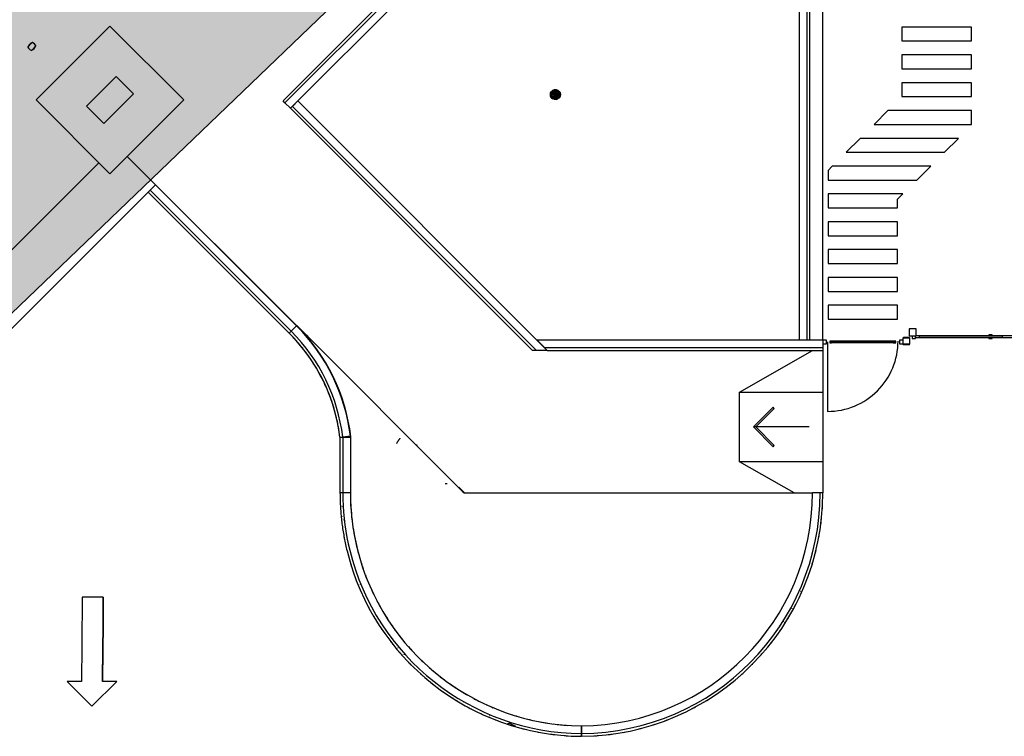
# Model space of a CAD drawing. Extents: x -219500 to 324413, y -53043 to 179549.
# Drawn here: x 140004 to 154159, y 65708 to 76012 of the extents above; entities that cross this region are included whole.
import ezdxf

# ---------------------------------------------------------------- set-up
doc = ezdxf.new("R2010")
doc.units = 0
for name, color, linetype in [('DET-070', 5, 'CONTINUOUS'), ('NOT-50TXT', 6, 'CONTINUOUS'), ('X-2499-S$0$X-ARC-GEN', 8, 'CONTINUOUS'), ('X-XREF', 7, 'CONTINUOUS')]:
    doc.layers.add(name, color=color, linetype=linetype)

# ---------------------------------------------------------------- blocks, each defined once
blk = doc.blocks.new('X-2499-S')
at = {"layer": 'X-2499-S$0$X-ARC-GEN'}
for p, q in [((151211, 78953), (151211, 71408)), ((151321, 78949), (151321, 71408)), ((151361, 78948), (151361, 71408)), ((151551, 71408), (151551, 78941)), ((145772, 76826), (143790, 74844)), ((145800, 76798), (143818, 74816)), ((145878, 76720), (143896, 74738)), ((141302, 75919), (140242, 74858)), ((142363, 74858), (141302, 75919)), ((153687, 75906), (152687, 75906)), ((152687, 75906), (152687, 75706)), ((153687, 75706), (153687, 75906)), ((140125, 75623), (140125, 75624)), ((140125, 75624), (140126, 75624)), ((140151, 75655), (140150, 75653)), ((140185, 75684), (140186, 75685)), ((140185, 75683), (140185, 75684)), ((140185, 75682), (140185, 75683)), ((140185, 75683), (140185, 75683)), ((140186, 75685), (140186, 75685)), ((140186, 75685), (140187, 75685)), ((140187, 75685), (140188, 75685)), ((140188, 75685), (140188, 75685)), ((140188, 75685), (140189, 75685)), ((140204, 75599), (140206, 75600)), ((140234, 75634), (140233, 75634)), ((140235, 75635), (140234, 75634)), ((140234, 75634), (140234, 75634)), ((140236, 75636), (140235, 75635)), ((140235, 75635), (140235, 75635)), ((140236, 75638), (140236, 75638)), ((140236, 75638), (140236, 75637)), ((140236, 75637), (140236, 75636)), ((140236, 75636), (140236, 75636)), ((152687, 75706), (153687, 75706)), ((153687, 75506), (152687, 75506)), ((152687, 75506), (152687, 75306)), ((153687, 75306), (153687, 75506)), ((141391, 75194), (140966, 74769)), ((141638, 74946), (141391, 75194)), ((152687, 75306), (153687, 75306)), ((153687, 75106), (152687, 75106)), ((152687, 75106), (152687, 74906)), ((153687, 74906), (153687, 75106)), ((141214, 74522), (141638, 74946)), ((147637, 74960), (147633, 74936)), ((147637, 74911), (147633, 74936)), ((147635, 74936), (147633, 74936)), ((147639, 74912), (147633, 74936)), ((147639, 74960), (147635, 74936)), ((147635, 74936), (147637, 74960)), ((147653, 74936), (147635, 74936)), ((147635, 74936), (147639, 74912)), ((147635, 74936), (147656, 74918)), ((147637, 74960), (147649, 74982)), ((147639, 74960), (147637, 74960)), ((147639, 74912), (147637, 74911)), ((147649, 74890), (147637, 74911)), ((147651, 74891), (147637, 74911)), ((147639, 74960), (147649, 74982)), ((147639, 74960), (147651, 74981)), ((147653, 74936), (147639, 74960)), ((147639, 74960), (147656, 74954)), ((147639, 74912), (147656, 74918)), ((147665, 74902), (147639, 74912)), ((147651, 74891), (147639, 74912)), ((147649, 74982), (147669, 74998)), ((147651, 74981), (147649, 74982)), ((147649, 74890), (147651, 74891)), ((147649, 74890), (147669, 74873)), ((147670, 74876), (147649, 74890)), ((147651, 74981), (147669, 74998)), ((147651, 74981), (147670, 74996)), ((147656, 74954), (147651, 74981)), ((147651, 74981), (147665, 74969)), ((147665, 74902), (147651, 74891)), ((147679, 74891), (147651, 74891)), ((147670, 74876), (147651, 74891)), ((147653, 74936), (147656, 74954)), ((147656, 74954), (147653, 74936)), ((147653, 74936), (147656, 74918)), ((147656, 74918), (147653, 74936)), ((147753, 74918), (147653, 74936)), ((147756, 74936), (147653, 74936)), ((147656, 74954), (147665, 74969)), ((147656, 74954), (147665, 74969)), ((147656, 74954), (147744, 74969)), ((147656, 74954), (147756, 74936)), ((147656, 74954), (147753, 74954)), ((147665, 74902), (147656, 74918)), ((147656, 74918), (147665, 74902)), ((147656, 74918), (147753, 74918)), ((147665, 74969), (147670, 74996)), ((147665, 74969), (147679, 74981)), ((147665, 74969), (147679, 74981)), ((147665, 74969), (147731, 74981)), ((147665, 74969), (147744, 74969)), ((147753, 74918), (147665, 74902)), ((147679, 74891), (147665, 74902)), ((147665, 74902), (147679, 74891)), ((147744, 74902), (147665, 74902)), ((147669, 74998), (147692, 75007)), ((147669, 74998), (147670, 74996)), ((147670, 74996), (147692, 75007)), ((147670, 74996), (147692, 75004)), ((147679, 74981), (147670, 74996)), ((147679, 74891), (147670, 74876)), ((147696, 74885), (147670, 74876)), ((147679, 74981), (147692, 75004)), ((147679, 74981), (147696, 74987)), ((147696, 74987), (147679, 74981)), ((147679, 74981), (147714, 74987)), ((147731, 74981), (147679, 74981)), ((147744, 74902), (147679, 74891)), ((147696, 74885), (147679, 74891)), ((147679, 74891), (147696, 74885)), ((147679, 74891), (147731, 74891)), ((147692, 75007), (147717, 75007)), ((147692, 75007), (147692, 75004)), ((147692, 75004), (147717, 75007)), ((147696, 74987), (147692, 75004)), ((147692, 75004), (147717, 75004)), ((147714, 74885), (147692, 74867)), ((147692, 74867), (147696, 74885)), ((147696, 74987), (147717, 75004)), ((147696, 74987), (147714, 74987)), ((147696, 74987), (147714, 74987)), ((147731, 74891), (147696, 74885)), ((147714, 74885), (147696, 74885)), ((147714, 74885), (147696, 74885)), ((147714, 74987), (147717, 75004)), ((147714, 74987), (147739, 74996)), ((147714, 74987), (147731, 74981)), ((147731, 74981), (147714, 74987)), ((147731, 74891), (147714, 74885)), ((147714, 74885), (147731, 74891)), ((147714, 74885), (147717, 74867)), ((147717, 75007), (147741, 74998)), ((147717, 75004), (147717, 75007)), ((147717, 75004), (147739, 74996)), ((147717, 75004), (147741, 74998)), ((147731, 74891), (147717, 74867)), ((147739, 74996), (147731, 74981)), ((147731, 74981), (147744, 74969)), ((147731, 74981), (147758, 74981)), ((147731, 74981), (147744, 74969)), ((147744, 74902), (147731, 74891)), ((147744, 74902), (147731, 74891)), ((147739, 74876), (147731, 74891)), ((147739, 74996), (147741, 74998)), ((147739, 74996), (147758, 74981)), ((147739, 74996), (147760, 74982)), ((147744, 74902), (147739, 74876)), ((147758, 74891), (147739, 74876)), ((147741, 74998), (147760, 74982)), ((147758, 74891), (147741, 74873)), ((147760, 74890), (147741, 74873)), ((147758, 74981), (147744, 74969)), ((147744, 74969), (147753, 74954)), ((147744, 74969), (147770, 74960)), ((147753, 74954), (147744, 74969)), ((147753, 74918), (147744, 74902)), ((147753, 74918), (147744, 74902)), ((147758, 74891), (147744, 74902)), ((147770, 74960), (147753, 74954)), ((147753, 74954), (147757, 74936)), ((147753, 74954), (147774, 74936)), ((147756, 74936), (147753, 74954)), ((147757, 74936), (147753, 74918)), ((147753, 74918), (147756, 74936)), ((147753, 74918), (147770, 74912)), ((147753, 74918), (147758, 74891)), ((147757, 74936), (147774, 74936)), ((147757, 74936), (147770, 74912)), ((147758, 74981), (147760, 74982)), ((147758, 74981), (147770, 74960)), ((147758, 74981), (147772, 74960)), ((147770, 74912), (147758, 74891)), ((147758, 74891), (147760, 74890)), ((147760, 74982), (147772, 74960)), ((147770, 74912), (147760, 74890)), ((147772, 74911), (147760, 74890)), ((147770, 74960), (147772, 74960)), ((147770, 74960), (147774, 74936)), ((147770, 74960), (147777, 74936)), ((147774, 74936), (147770, 74912)), ((147770, 74912), (147772, 74911)), ((147772, 74960), (147777, 74936)), ((147777, 74936), (147772, 74911)), ((147774, 74936), (147772, 74911)), ((147774, 74936), (147777, 74936)), ((152687, 74906), (153687, 74906)), ((140242, 74858), (141302, 73797)), ((140966, 74769), (141214, 74522)), ((141302, 73797), (142363, 74858)), ((143818, 74816), (143790, 74844)), ((143896, 74738), (143818, 74816)), ((143924, 74766), (144002, 74844)), ((143924, 74766), (147432, 71258)), ((144002, 74844), (147588, 71258)), ((147670, 74876), (147669, 74873)), ((147692, 74865), (147669, 74873)), ((147692, 74867), (147669, 74873)), ((147692, 74867), (147670, 74876)), ((147717, 74867), (147692, 74867)), ((147717, 74867), (147692, 74865)), ((147692, 74867), (147692, 74865)), ((147717, 74865), (147692, 74865)), ((147739, 74876), (147717, 74865)), ((147739, 74876), (147717, 74867)), ((147717, 74865), (147741, 74873)), ((147717, 74865), (147717, 74867)), ((147739, 74876), (147741, 74873)), ((143896, 74738), (147376, 71258)), ((152487, 74706), (152287, 74506)), ((153687, 74706), (152487, 74706)), ((153687, 74506), (153687, 74706)), ((152287, 74506), (153687, 74506)), ((152087, 74306), (151887, 74106)), ((153501, 74306), (152087, 74306)), ((153301, 74106), (153501, 74306)), ((144044, 71554), (141551, 74046)), ((151887, 74106), (153301, 74106)), ((137043, 69857), (141143, 73956)), ((151687, 73906), (151626, 73845)), ((153101, 73906), (151687, 73906)), ((152901, 73706), (153101, 73906)), ((151626, 73845), (151626, 73706)), ((141879, 73561), (141957, 73639)), ((141957, 73639), (143986, 71610)), ((151626, 73706), (152901, 73706)), ((141855, 73537), (137609, 69291)), ((137609, 69291), (141851, 73533)), ((141851, 73533), (143880, 71504)), ((141851, 73533), (143880, 71504)), ((141855, 73537), (141879, 73561)), ((141879, 73561), (143908, 71532)), ((152701, 73506), (151626, 73506)), ((151626, 73506), (151626, 73306)), ((152626, 73431), (152701, 73506)), ((152626, 73306), (152626, 73431)), ((151626, 73306), (152626, 73306)), ((152626, 73106), (151626, 73106)), ((151626, 73106), (151626, 72906)), ((152626, 72906), (152626, 73106)), ((151626, 72906), (152626, 72906)), ((152626, 72706), (151626, 72706)), ((151626, 72706), (151626, 72506)), ((152626, 72506), (152626, 72706)), ((151626, 72506), (152626, 72506)), ((152626, 72306), (151626, 72306)), ((151626, 72306), (151626, 72106)), ((152626, 72106), (152626, 72306)), ((151626, 72106), (152626, 72106)), ((152626, 71906), (151626, 71906)), ((151626, 71906), (151626, 71706)), ((152626, 71706), (152626, 71906)), ((151626, 71706), (152626, 71706)), ((143908, 71532), (143880, 71504)), ((143986, 71610), (143908, 71532)), ((143989, 71613), (146389, 69208)), ((146389, 69208), (143993, 71609)), ((152794, 71567), (152794, 71467)), ((152894, 71567), (152794, 71567)), ((152894, 71467), (152894, 71567)), ((144132, 71478), (144130, 71481)), ((144134, 71476), (144132, 71478)), ((144136, 71473), (144134, 71476)), ((144138, 71471), (144136, 71473)), ((144139, 71468), (144138, 71471)), ((144141, 71466), (144139, 71468)), ((144143, 71463), (144141, 71466)), ((144145, 71460), (144143, 71463)), ((144147, 71458), (144145, 71460)), ((144149, 71455), (144147, 71458)), ((144151, 71452), (144149, 71455)), ((144152, 71449), (144151, 71452)), ((144154, 71446), (144152, 71449)), ((144156, 71443), (144154, 71446)), ((144158, 71440), (144156, 71443)), ((144160, 71437), (144158, 71440)), ((144162, 71434), (144160, 71437)), ((144163, 71431), (144162, 71434)), ((147548, 71298), (147438, 71408)), ((147438, 71408), (151211, 71408)), ((151211, 71408), (151551, 71408)), ((151551, 71408), (151551, 71403)), ((151601, 71403), (151551, 71403)), ((151551, 71403), (151551, 71353)), ((151551, 71353), (151551, 71298)), ((151551, 71353), (151601, 71353)), ((151601, 71353), (151601, 71403)), ((151619, 71380), (151619, 70380)), ((152601, 71391), (151651, 71391)), ((151651, 71391), (151651, 71390)), ((151651, 71390), (152601, 71390)), ((151676, 71390), (151651, 71390)), ((151651, 71390), (151651, 71365)), ((151651, 71365), (151676, 71365)), ((151676, 71365), (151676, 71390)), ((152576, 71365), (151676, 71365)), ((152561, 71365), (152601, 71365)), ((152601, 71390), (152576, 71390)), ((152576, 71390), (152576, 71365)), ((152576, 71365), (152601, 71365)), ((152601, 71390), (152601, 71391)), ((152601, 71365), (152601, 71390)), ((152701, 71403), (152651, 71403)), ((152651, 71403), (152651, 71353)), ((152651, 71353), (152701, 71353)), ((152701, 71431), (152701, 71351)), ((152706, 71351), (152706, 71431)), ((152791, 71441), (152711, 71441)), ((152711, 71436), (152791, 71436)), ((152791, 71346), (152711, 71346)), ((152794, 71467), (152894, 71467)), ((152796, 71431), (152796, 71351)), ((152801, 71351), (152801, 71431)), ((152835, 71467), (152835, 71429)), ((152835, 71429), (152885, 71429)), ((152935, 71467), (152885, 71467)), ((152885, 71429), (152885, 71467)), ((152885, 71441), (153935, 71441)), ((154134, 71464), (152934, 71464)), ((152934, 71464), (152934, 71444)), ((152934, 71444), (154134, 71444)), ((153885, 71467), (152935, 71467)), ((152935, 71467), (152935, 71466)), ((152935, 71466), (153885, 71466)), ((152960, 71466), (152935, 71466)), ((152935, 71444), (152935, 71441)), ((152935, 71441), (152960, 71441)), ((152960, 71441), (152960, 71444)), ((153845, 71441), (153885, 71441)), ((153885, 71466), (153860, 71466)), ((153860, 71444), (153860, 71441)), ((153860, 71441), (153885, 71441)), ((153935, 71467), (153885, 71467)), ((153885, 71466), (153885, 71467)), ((153885, 71441), (153885, 71444)), ((153985, 71479), (153935, 71479)), ((153935, 71479), (153935, 71464)), ((153935, 71444), (153935, 71429)), ((153935, 71429), (153985, 71429)), ((153985, 71464), (153985, 71479)), ((157034, 71467), (153985, 71467)), ((153985, 71429), (153985, 71444)), ((153985, 71441), (157034, 71441)), ((154134, 71444), (154134, 71464)), ((147432, 71258), (147376, 71258)), ((147588, 71258), (147432, 71258)), ((147548, 71298), (151551, 71298)), ((147588, 71258), (151551, 71258)), ((150352, 70656), (151401, 71254)), ((151551, 71298), (151551, 71258)), ((151551, 71258), (151551, 69208)), ((152711, 71341), (152791, 71341)), ((144444, 70646), (144445, 70642)), ((150352, 69656), (150352, 70656)), ((150352, 70656), (151551, 70656)), ((150835, 70439), (150552, 70156)), ((150588, 70156), (150853, 70421)), ((150853, 70421), (150835, 70439)), ((150552, 70156), (150835, 69873)), ((151352, 70156), (150552, 70156)), ((150853, 69891), (150588, 70156)), ((144609, 70009), (144629, 70012)), ((144609, 70009), (144609, 69208)), ((144609, 70009), (144649, 70009)), ((144609, 70009), (144609, 69208)), ((144629, 70012), (144649, 70014)), ((144649, 70014), (144758, 70028)), ((144649, 70009), (144759, 70009)), ((144649, 70009), (144649, 69208)), ((144759, 70009), (144759, 69208)), ((144765, 69017), (144765, 70018)), ((145429, 69927), (145431, 69929)), ((145431, 69929), (145432, 69932)), ((145432, 69932), (145434, 69935)), ((145434, 69935), (145435, 69937)), ((145435, 69937), (145437, 69939)), ((145437, 69939), (145438, 69942)), ((145438, 69942), (145439, 69944)), ((145439, 69944), (145441, 69947)), ((145441, 69947), (145442, 69949)), ((145442, 69949), (145444, 69951)), ((145444, 69951), (145445, 69953)), ((145445, 69953), (145446, 69956)), ((145446, 69956), (145448, 69958)), ((145448, 69958), (145449, 69960)), ((145449, 69960), (145451, 69962)), ((145451, 69962), (145452, 69964)), ((145452, 69964), (145453, 69966)), ((145453, 69966), (145455, 69968)), ((145455, 69968), (145456, 69970)), ((145456, 69970), (145457, 69972)), ((145457, 69972), (145459, 69974)), ((145459, 69974), (145460, 69976)), ((145460, 69976), (145461, 69978)), ((145461, 69978), (145463, 69979)), ((145463, 69979), (145464, 69981)), ((145464, 69981), (145465, 69983)), ((145465, 69983), (145467, 69985)), ((145467, 69985), (145468, 69986)), ((145468, 69986), (145470, 69988)), ((145470, 69988), (145471, 69990)), ((145471, 69990), (145472, 69991)), ((145472, 69991), (145474, 69993)), ((145474, 69993), (145475, 69994)), ((145475, 69994), (145476, 69996)), ((145425, 69919), (145426, 69922)), ((145426, 69922), (145428, 69924)), ((145428, 69924), (145429, 69927)), ((145710, 69901), (145710, 69901)), ((145710, 69901), (145710, 69900)), ((145710, 69900), (145711, 69900)), ((145711, 69900), (145711, 69900)), ((145711, 69900), (145711, 69899)), ((145711, 69899), (145711, 69899)), ((145711, 69899), (145712, 69899)), ((145712, 69899), (145712, 69898)), ((145712, 69898), (145712, 69898)), ((145712, 69898), (145712, 69897)), ((145712, 69897), (145713, 69897)), ((145713, 69897), (145713, 69896)), ((145713, 69896), (145713, 69896)), ((145713, 69896), (145713, 69895)), ((145713, 69895), (145713, 69895)), ((145713, 69895), (145714, 69894)), ((150835, 69873), (150853, 69891)), ((151138, 69208), (150352, 69656)), ((151551, 69656), (150352, 69656)), ((146120, 69344), (146123, 69344)), ((146123, 69344), (146125, 69344)), ((146125, 69344), (146128, 69344)), ((146128, 69344), (146130, 69344)), ((146130, 69344), (146133, 69344)), ((146133, 69344), (146136, 69344)), ((146136, 69344), (146138, 69344)), ((146138, 69344), (146141, 69343)), ((146141, 69343), (146143, 69343)), ((146143, 69343), (146146, 69343)), ((146146, 69343), (146148, 69343)), ((146148, 69343), (146151, 69343)), ((146326, 69282), (146319, 69289)), ((146333, 69275), (146326, 69282)), ((146340, 69269), (146333, 69275)), ((146347, 69262), (146340, 69269)), ((146353, 69255), (146347, 69262)), ((146360, 69248), (146353, 69255)), ((146367, 69242), (146360, 69248)), ((146374, 69235), (146367, 69242)), ((146376, 69221), (146371, 69225)), ((146381, 69228), (146374, 69235)), ((146381, 69217), (146376, 69221)), ((146388, 69221), (146381, 69228)), ((146395, 69214), (146388, 69221)), ((144649, 69208), (144609, 69208)), ((144629, 69208), (144609, 69208)), ((144649, 69208), (144629, 69208)), ((144759, 69208), (144649, 69208)), ((144759, 69208), (144649, 69208)), ((144649, 69208), (144650, 69116)), ((144650, 69116), (144654, 69023)), ((146386, 69213), (146381, 69217)), ((146392, 69209), (146386, 69213)), ((146389, 69208), (151401, 69208)), ((151511, 69208), (151401, 69208)), ((151531, 69208), (151511, 69208)), ((151546, 69208), (151531, 69208)), ((151551, 69208), (151546, 69208)), ((144640, 69018), (144639, 69014)), ((144654, 69023), (144660, 68931)), ((144635, 68874), (144636, 68869)), ((144658, 68819), (144658, 68815)), ((144660, 68931), (144669, 68839)), ((144669, 68839), (144680, 68747)), ((144680, 68747), (144694, 68656)), ((144694, 68656), (144709, 68565)), ((144709, 68565), (144728, 68474)), ((144728, 68474), (144749, 68384)), ((144905, 67892), (144904, 67896)), ((140901, 67708), (140896, 67027)), ((141205, 67708), (140901, 67708)), ((141204, 67557), (141205, 67708)), ((141205, 67708), (141204, 67557)), ((141205, 67708), (141205, 67708)), ((144952, 67787), (144952, 67787)), ((144952, 67787), (144952, 67787)), ((151232, 67792), (151230, 67789)), ((141202, 67325), (141204, 67556)), ((141204, 67556), (141202, 67325)), ((151105, 67551), (151103, 67548)), ((141196, 66555), (141202, 67323)), ((141202, 67323), (141196, 66540)), ((150993, 67353), (150990, 67349)), ((140896, 67024), (140892, 66496)), ((145441, 66977), (145439, 66981)), ((145532, 66880), (145531, 66884)), ((150536, 66741), (150533, 66737)), ((141196, 66496), (141196, 66555)), ((141196, 66540), (141196, 66496)), ((140892, 66496), (140689, 66496)), ((140689, 66496), (140849, 66335)), ((140689, 66496), (140689, 66496)), ((141041, 66142), (141399, 66496)), ((141399, 66496), (141041, 66142)), ((141399, 66496), (141196, 66496)), ((141399, 66496), (141399, 66496)), ((140849, 66335), (141041, 66142)), ((146232, 66264), (146229, 66267)), ((141041, 66142), (141041, 66142)), ((146396, 66196), (146392, 66198)), ((146762, 66001), (146758, 66001)), ((147047, 65896), (147010, 65883)), ((147091, 65873), (147047, 65896)), ((147136, 65850), (147071, 65863)), ((147136, 65850), (147091, 65873)), ((148081, 65858), (148080, 65748)), ((148080, 65748), (148081, 65858)), ((148080, 65748), (148080, 65728)), ((148080, 65728), (148080, 65748)), ((148080, 65728), (148080, 65708)), ((148080, 65708), (148080, 65728))]:
    blk.add_line(p, q, dxfattribs=at)
for centre, radius, start, end in [((140229, 75581), 113, 112.3873, 157.6127), ((140127, 75622), 2.98, 119.05, 147.2502), ((140127, 75622), 2.98, 147.2502, 161.5452), ((140131, 75679), 113, 292.4749, 337.5251), ((140188, 75682), 2.98, 122.7498, 193.2502), ((140188, 75682), 2.98, 65.5698, 122.7498), ((140233, 75637), 2.98, 256.7498, 327.2502), ((140233, 75637), 2.98, 327.2502, 24.4302), ((142074, 69698), 2554, 41.5621, 44.9997), ((142074, 69698), 2554, 7, 45), ((142074, 69698), 2554, 41.5621, 44.9997), ((142074, 69698), 2594, 7, 45), ((142074, 69698), 2704, 7, 45), ((142077, 69696), 2707, 6.8189, 45.0753), ((142077, 69696), 2707, 44.9561, 45.0753), ((142074, 69698), 2554, 38.0392, 40.5156), ((142074, 69698), 2554, 38.0392, 40.5156), ((151620, 71392), 1012, 269.9883, 0.0117), ((152711, 71431), 10, 90, 180), ((152711, 71351), 10, 180, 270), ((152711, 71431), 5, 90, 180), ((152711, 71351), 5, 180, 270), ((152791, 71431), 10, 0, 90), ((152791, 71431), 5, 0, 90), ((152791, 71351), 10, 270, 0), ((152791, 71351), 5, 270, 0), ((142074, 69698), 2554, 34.1286, 36.9309), ((142074, 69698), 2554, 34.1286, 36.9309), ((142074, 69698), 2554, 30.0467, 33.4739), ((142074, 69698), 2554, 30.0467, 33.4739), ((142074, 69698), 2554, 26.5628, 29.13), ((142074, 69698), 2554, 26.5628, 29.13), ((142074, 69698), 2554, 22.8689, 25.4369), ((142074, 69698), 2554, 22.8689, 25.4369), ((142074, 69698), 2554, 18.5254, 21.9533), ((142074, 69698), 2554, 18.5254, 21.9533), ((142074, 69698), 2554, 15.0678, 17.873), ((142074, 69698), 2554, 15.0678, 17.873), ((142074, 69698), 2554, 11.4819, 13.9619), ((142074, 69698), 2554, 11.4819, 13.9619), ((142074, 69698), 2554, 6.9999, 10.4388), ((142074, 69698), 2554, 6.9999, 10.4388), ((148051, 69208), 3460, 270.4843, 0), ((148051, 69208), 3500, 270.4733, 0), ((148051, 69208), 3350, 270.5157, 0), ((148109, 69208), 3500, 183.3387, 183.6077), ((148109, 69208), 3500, 183.3387, 183.6077), ((148109, 69208), 3350, 183.4611, 186.615), ((148051, 69208), 3500, 355.9489, 356.8882), ((148051, 69208), 3500, 355.9489, 356.8882), ((148109, 69208), 3500, 186.7163, 187.057), ((148109, 69208), 3500, 186.7163, 187.057), ((148109, 69208), 3350, 186.9488, 190.0405), ((148051, 69208), 3500, 352.7081, 353.6922), ((148051, 69208), 3500, 352.7081, 353.6922), ((148109, 69208), 3500, 190.1656, 190.4346), ((148109, 69208), 3500, 190.1656, 190.4346), ((148109, 69208), 3350, 190.3473, 193.593), ((148051, 69208), 3500, 349.5831, 350.0751), ((148051, 69208), 3500, 349.5831, 350.0751), ((148109, 69208), 3500, 193.7733, 269.5267), ((148109, 69208), 3460, 193.7733, 269.5267), ((148109, 69208), 3350, 193.6976, 195.474), ((148109, 69208), 3350, 193.7733, 269.5267), ((148051, 69208), 3500, 345.6189, 346.4799), ((148051, 69208), 3500, 345.6189, 346.4799), ((148109, 69208), 3500, 196.8794, 197.8108), ((148109, 69208), 3500, 196.8794, 197.2167), ((148109, 69208), 3500, 197.2167, 197.8108), ((148109, 69208), 3350, 197.1646, 198.9205), ((148051, 69208), 3500, 342.3106, 343.3151), ((148051, 69208), 3500, 342.3106, 343.3151), ((148109, 69208), 3500, 200.0814, 201.0403), ((148109, 69208), 3500, 200.0814, 201.0403), ((148109, 69208), 3350, 200.6236, 202.3672), ((148051, 69208), 3500, 339.1685, 339.8971), ((148051, 69208), 3500, 339.1685, 339.8971), ((148109, 69208), 3350, 204.0552, 205.8139), ((148109, 69208), 3500, 203.8254, 204.1544), ((148109, 69208), 3500, 203.8254, 204.1544), ((148051, 69208), 3500, 335.3396, 336.0681), ((148051, 69208), 3500, 335.3396, 336.0681), ((148109, 69208), 3500, 207.2541, 208.1471), ((148109, 69208), 3500, 207.2541, 208.1471), ((148109, 69208), 3350, 207.5005, 209.2608), ((148051, 69208), 3500, 331.9215, 332.9261), ((148051, 69208), 3500, 331.9215, 332.9261), ((148109, 69208), 3500, 210.4339, 211.4113), ((148109, 69208), 3500, 210.4339, 211.4113), ((148109, 69208), 3350, 210.9458, 212.7079), ((148051, 69208), 3500, 328.7567, 329.6177), ((148051, 69208), 3500, 328.7567, 329.6177), ((148109, 69208), 3500, 214.0009, 214.5346), ((148109, 69208), 3500, 214.0009, 214.5346), ((148109, 69208), 3350, 214.3911, 216.1551), ((148109, 69208), 3350, 217.8364, 219.6024), ((148051, 69208), 3500, 325.1615, 325.6535), ((148051, 69208), 3500, 325.1615, 325.6535), ((148109, 69208), 3500, 217.6303, 218.4708), ((148109, 69208), 3500, 217.6303, 218.4708), ((148109, 69208), 3350, 221.2818, 223.0501), ((148051, 69208), 3500, 321.5445, 322.5286), ((148051, 69208), 3500, 321.5445, 322.5286), ((148109, 69208), 3500, 220.7919, 221.78), ((148109, 69208), 3500, 220.7919, 221.78), ((148109, 69208), 3350, 224.7271, 226.4979), ((148051, 69208), 3500, 318.3484, 319.2877), ((148051, 69208), 3500, 318.3484, 319.2877), ((148109, 69208), 3500, 224.2422, 224.9139), ((148109, 69208), 3500, 224.2422, 224.9139), ((148109, 69208), 3350, 228.1724, 229.9461), ((148109, 69208), 3500, 228.0077, 228.777), ((148109, 69208), 3500, 228.0077, 228.777), ((148109, 69208), 3350, 231.6177, 233.3946), ((148051, 69208), 3500, 311.1856, 312.1249), ((148051, 69208), 3500, 311.1856, 312.1249), ((148109, 69208), 3500, 231.1543, 232.1457), ((148109, 69208), 3500, 231.1543, 232.1457), ((148109, 69208), 3350, 235.063, 236.8436), ((148051, 69208), 3500, 307.9448, 308.9288), ((148051, 69208), 3500, 307.9448, 308.9288), ((148109, 69208), 3500, 234.523, 235.2924), ((148109, 69208), 3500, 234.523, 235.2924), ((148109, 69208), 3350, 238.5083, 240.2931), ((148109, 69208), 3350, 241.9536, 243.7432), ((148051, 69208), 3500, 304.8198, 305.3118), ((148051, 69208), 3500, 304.8198, 305.3118), ((148109, 69208), 3500, 238.3861, 239.0577), ((148109, 69208), 3500, 238.3861, 239.0577), ((148109, 69208), 3500, 241.5201, 242.508), ((148109, 69208), 3500, 241.5201, 242.508), ((148109, 69208), 3350, 245.3989, 247.1942), ((148051, 69208), 3500, 297.5472, 298.5518), ((148051, 69208), 3500, 297.5472, 298.5518), ((148051, 69208), 3500, 300.8556, 301.7166), ((148051, 69208), 3500, 300.8556, 301.7166), ((148109, 69208), 3500, 244.8294, 245.6697), ((148109, 69208), 3500, 244.8294, 245.6697), ((148109, 69208), 3350, 248.8442, 250.6462), ((148109, 69208), 3350, 252.2895, 254.0995), ((148051, 69208), 3500, 294.4052, 295.1337), ((148051, 69208), 3500, 294.4052, 295.1337), ((148109, 69208), 3500, 248.7655, 249.2987), ((148109, 69208), 3500, 248.7655, 249.2987), ((148109, 69208), 3500, 251.8888, 252.8659), ((148109, 69208), 3500, 251.8888, 252.8659), ((148109, 69208), 3500, 255.1532, 256.0458), ((148109, 69208), 3500, 255.1532, 256.0458), ((148109, 69208), 3350, 255.7348, 257.5547), ((148109, 69208), 3350, 259.1802, 261.0123), ((148109, 69208), 3350, 262.6255, 266.0582), ((148051, 69208), 3500, 283.9934, 284.8544), ((148051, 69208), 3500, 283.9934, 284.8544), ((148051, 69208), 3500, 287.1582, 288.1627), ((148051, 69208), 3500, 287.1582, 288.1627), ((148051, 69208), 3500, 290.5762, 291.3048), ((148051, 69208), 3500, 290.5762, 291.3048), ((148109, 69208), 3500, 259.1457, 259.4739), ((148109, 69208), 3500, 259.1457, 259.4739), ((148109, 69208), 3500, 262.2599, 263.2184), ((148109, 69208), 3500, 262.2599, 263.2184), ((148109, 69208), 3500, 265.4895, 266.4204), ((148109, 69208), 3500, 265.4895, 266.4204), ((148051, 69208), 3500, 273.5851, 274.5244), ((148051, 69208), 3500, 273.5851, 274.5244), ((148051, 69208), 3500, 276.7812, 277.7652), ((148051, 69208), 3500, 276.7812, 277.7652), ((148051, 69208), 3500, 280.3982, 280.8902), ((148051, 69208), 3500, 280.3982, 280.8902)]:
    blk.add_arc(centre, radius, start, end, dxfattribs=at)
for centre, major_axis, start_param, end_param in [((140125, 75619), (2, -2), 3.296394, 4.385798), ((140372, 75431), (222, -222), 2.970224, 3.296394), ((140204, 75654), (71.6, -71.6), 4.385798, 5.043316), ((140373, 75433), (-222, 222), 6.111817, 6.283185), ((140001, 75801), (203, -203), 6.112648, 6.472461), ((140188, 75680), (2.48, -2.48), 1.93112, 2.970224), ((140190, 75681), (2.48, -2.48), 1.93112, 2.970224), ((140160, 75609), (62.8, -62.8), 1.205216, 1.93112), ((140162, 75611), (62.8, -62.8), 1.205216, 1.93112), ((140003, 75803), (203, -203), 0, 0.189275), ((140231, 75637), (1.98, -1.98), 0.189275, 1.205216), ((140233, 75639), (1.98, -1.98), 0.189275, 1.205216), ((140170, 75574), (1.67, -1.67), 5.043316, 6.112648)]:
    blk.add_ellipse(centre, major_axis=major_axis, ratio=0.866025, start_param=start_param, end_param=end_param, dxfattribs=at)
for points, knots in [([(144609, 69208), (144609, 69177), (144610, 69115), (144614, 69021), (144620, 68928), (144629, 68835), (144640, 68742), (144654, 68650), (144670, 68558), (144688, 68466), (144702, 68405), (144710, 68375)], [-2.760219, -2.760219, -2.760219, -2.760219, -2.453527, -2.146836, -1.840146, -1.533455, -1.226764, -0.920073, -0.613382, -0.306691, 0, 0, 0, 0]), ([(144759, 69208), (144759, 69134), (144764, 68984), (144785, 68777), (144816, 68585), (144841, 68469), (144855, 68411)], [-1, -1, -1, -1, -0.722222, -0.444444, -0.222222, 0, 0, 0, 0])]:
    blk.add_open_spline(points, degree=3, knots=knots, dxfattribs=at)

msp = doc.modelspace()

# ---------------------------------------------------------------- hatches: boundary and pattern name
at = {"layer": 'NOT-50TXT'}
h = msp.add_hatch(color=253, dxfattribs=at)
h.dxf.hatch_style = 1
edge = h.paths.add_edge_path()
edge.add_line((73000, 135000), (73000, 130000))
edge.add_line((73000, 130000), (64000, 130000))
edge.add_line((64000, 130000), (64000, 108500))
edge.add_line((64000, 108500), (76500, 105000))
edge.add_line((76500, 105000), (86000, 102500))
edge.add_arc((99913, 98477), 14483, 163.8735, 326.5762)
edge.add_line((112000, 90500), (116000, 88000))
edge.add_line((116000, 88000), (117500, 90000))
edge.add_line((117500, 90000), (127000, 86000))
edge.add_line((127000, 86000), (135000, 77500))
edge.add_line((135000, 77500), (132000, 74500))
edge.add_line((132000, 74500), (137500, 69500))
edge.add_line((137500, 69500), (150000, 81500))
edge.add_line((150000, 81500), (150500, 81000))
edge.add_line((150500, 81000), (154500, 85000))
edge.add_line((154500, 85000), (153000, 86500))
edge.add_line((153000, 86500), (162000, 95000))
edge.add_line((162000, 95000), (130000, 135000))
edge.add_line((130000, 135000), (73000, 135000))

# ---------------------------------------------------------------- linework, layer by layer
at = {"layer": 'DET-070'}
msp.add_lwpolyline([(73000, 135000), (73000, 130000), (64000, 130000), (64000, 108500), (76500, 105000), (86000, 102500, 0.859397), (112000, 90500), (116000, 88000), (117500, 90000), (127000, 86000), (135000, 77500), (132000, 74500), (137500, 69500), (150000, 81500), (150500, 81000), (154500, 85000), (153000, 86500), (162000, 95000), (130000, 135000)], format="xyb", close=True, dxfattribs=at)

# ---------------------------------------------------------------- block references
at = {"layer": 'X-XREF'}
msp.add_blockref('X-2499-S', (0, 0), dxfattribs=at)

doc.saveas('drawing.dxf')
